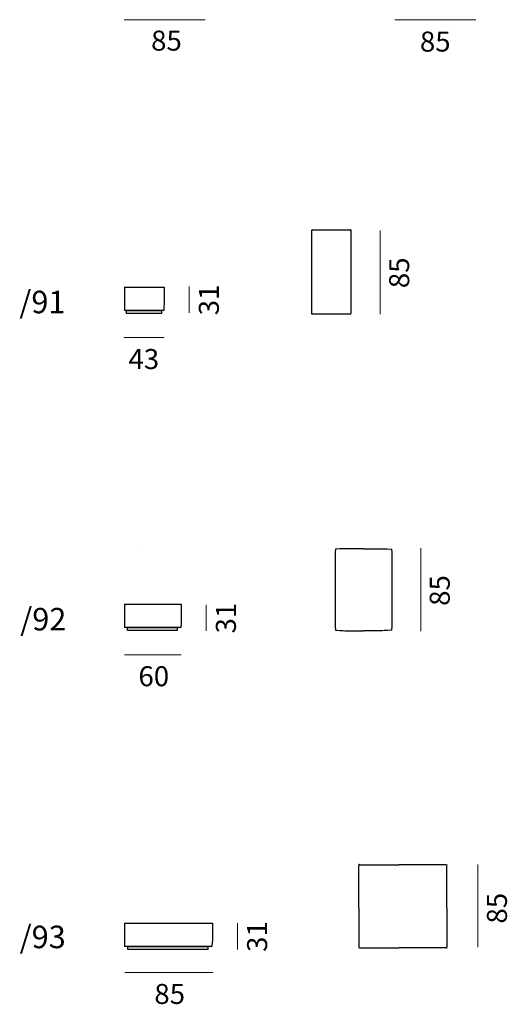
# Model space of a CAD drawing. Units: inches. Extents: x -71 to 536, y -2484 to 15.
# Drawn here: x -71 to 205, y -2484 to -1927 of the extents above; entities that cross this region are included whole.
import ezdxf

# ---------------------------------------------------------------- set-up
doc = ezdxf.new("R2010")
doc.units = ezdxf.units.IN
doc.header["$MEASUREMENT"] = 0
for name, color, linetype in [('Bemassung', 7, 'Continuous'), ('Beschriftung', 7, 'Continuous'), ('Strichzeichnung', 7, 'Continuous')]:
    doc.layers.add(name, color=color, linetype=linetype)

# ---------------------------------------------------------------- blocks, each defined once
blk = doc.blocks.new('block 644')
at = {"layer": 'Strichzeichnung', "color": 250, "lineweight": 25}
blk.add_lwpolyline([(94.75, -2045.98), (105.35, -2045.98)], dxfattribs=at)
blk = doc.blocks.new('block 645')
at = {"layer": 'Strichzeichnung', "color": 250, "lineweight": 25}
blk.add_open_spline([(94.75, -2045.98), (94.45, -2045.98), (94.21, -2046.24), (94.21, -2046.56), (94.21, -2046.56), (94.21, -2046.56), (94.21, -2046.56)], degree=3, knots=[0, 0, 0, 0, 1, 1, 1, 2, 2, 2, 2], dxfattribs=at)
blk = doc.blocks.new('block 646')
at = {"layer": 'Strichzeichnung', "color": 250, "lineweight": 25}
blk.add_lwpolyline([(94.21, -2046.15), (94.21, -2093.49), (116.48, -2093.49)], dxfattribs=at)
blk = doc.blocks.new('block 647')
at = {"layer": 'Strichzeichnung', "color": 250, "lineweight": 25}
blk.add_lwpolyline([(116.48, -2045.92), (116.48, -2093.49)], dxfattribs=at)
blk = doc.blocks.new('block 648')
at = {"layer": 'Strichzeichnung', "color": 250, "lineweight": 25}
blk.add_open_spline([(116.48, -2046.56), (116.48, -2046.24), (116.24, -2045.98), (115.95, -2045.98), (115.95, -2045.98), (115.95, -2045.98), (115.95, -2045.98)], degree=3, knots=[0, 0, 0, 0, 1, 1, 1, 2, 2, 2, 2], dxfattribs=at)
blk = doc.blocks.new('block 649')
at = {"layer": 'Strichzeichnung', "color": 250, "lineweight": 25}
blk.add_lwpolyline([(105.35, -2045.98), (115.95, -2045.98)], dxfattribs=at)
blk = doc.blocks.new('block 650')
at = {"layer": 'Strichzeichnung', "color": 250, "lineweight": 25}
blk.add_lwpolyline([(116.33, -2046.15), (116.54, -2045.92)], dxfattribs=at)
blk = doc.blocks.new('block 651')
at = {"layer": 'Strichzeichnung', "color": 250, "lineweight": 25}
blk.add_lwpolyline([(94.37, -2046.15), (94.16, -2045.92)], dxfattribs=at)
blk = doc.blocks.new('block 652')
at = {"layer": 'Strichzeichnung', "color": 250, "lineweight": 25}
blk.add_lwpolyline([(-4.72, -2226.85), (-4.72, -2226.85)], dxfattribs=at)
blk = doc.blocks.new('block 653')
at = {"layer": 'Strichzeichnung', "color": 250, "lineweight": 25}
blk.add_lwpolyline([(111.61, -2272.67), (111.61, -2272.67)], dxfattribs=at)
blk = doc.blocks.new('block 654')
at = {"layer": 'Strichzeichnung', "color": 250, "lineweight": 25}
blk.add_open_spline([(107.5, -2250.16), (107.5, -2256.06), (107.5, -2261.41), (107.5, -2264.56), (107.5, -2264.56), (107.5, -2264.56), (107.5, -2264.56), (107.5, -2267.69), (107.5, -2268.63), (107.68, -2272.56), (107.68, -2272.56), (107.68, -2272.56), (107.68, -2272.56), (107.68, -2272.65), (107.74, -2272.71), (107.83, -2272.71), (107.83, -2272.71), (107.83, -2272.71), (107.83, -2272.71), (111.76, -2272.91), (112.71, -2272.92), (114.16, -2272.94), (114.16, -2272.94), (114.16, -2272.94), (114.16, -2272.94), (115.63, -2272.95), (117.62, -2272.97), (123.62, -2273)], degree=3, knots=[0, 0, 0, 0, 1, 1, 1, 2, 2, 2, 3, 3, 3, 4, 4, 4, 5, 5, 5, 6, 6, 6, 7, 7, 7, 8, 8, 8, 9, 9, 9, 9], dxfattribs=at)
blk = doc.blocks.new('block 655')
at = {"layer": 'Strichzeichnung', "color": 250, "lineweight": 25}
blk.add_open_spline([(123.62, -2226.5), (117.62, -2226.53), (115.63, -2226.55), (114.16, -2226.57), (114.16, -2226.57), (114.16, -2226.57), (114.16, -2226.57), (112.71, -2226.58), (111.76, -2226.59), (107.83, -2226.8), (107.83, -2226.8), (107.83, -2226.8), (107.83, -2226.8), (107.74, -2226.8), (107.68, -2226.86), (107.68, -2226.96), (107.68, -2226.96), (107.68, -2226.96), (107.68, -2226.96), (107.5, -2231.03), (107.5, -2232.01), (107.5, -2235.25), (107.5, -2235.25), (107.5, -2235.25), (107.5, -2235.25), (107.5, -2238.51), (107.5, -2244.05), (107.5, -2250.16)], degree=3, knots=[0, 0, 0, 0, 1, 1, 1, 2, 2, 2, 3, 3, 3, 4, 4, 4, 5, 5, 5, 6, 6, 6, 7, 7, 7, 8, 8, 8, 9, 9, 9, 9], dxfattribs=at)
blk = doc.blocks.new('block 656')
at = {"layer": 'Strichzeichnung', "color": 250, "lineweight": 25}
blk.add_open_spline([(139.74, -2250.16), (139.74, -2256.06), (139.74, -2261.41), (139.74, -2264.56), (139.74, -2264.56), (139.74, -2264.56), (139.74, -2264.56), (139.74, -2267.69), (139.74, -2268.63), (139.56, -2272.56), (139.56, -2272.56), (139.56, -2272.56), (139.56, -2272.56), (139.56, -2272.65), (139.49, -2272.71), (139.41, -2272.71), (139.41, -2272.71), (139.41, -2272.71), (139.41, -2272.71), (135.48, -2272.91), (134.53, -2272.92), (133.07, -2272.94), (133.07, -2272.94), (133.07, -2272.94), (133.07, -2272.94), (131.61, -2272.95), (129.62, -2272.97), (123.62, -2273)], degree=3, knots=[0, 0, 0, 0, 1, 1, 1, 2, 2, 2, 3, 3, 3, 4, 4, 4, 5, 5, 5, 6, 6, 6, 7, 7, 7, 8, 8, 8, 9, 9, 9, 9], dxfattribs=at)
blk = doc.blocks.new('block 657')
at = {"layer": 'Strichzeichnung', "color": 250, "lineweight": 25}
blk.add_open_spline([(123.62, -2226.5), (129.62, -2226.53), (131.61, -2226.55), (133.07, -2226.57), (133.07, -2226.57), (133.07, -2226.57), (133.07, -2226.57), (134.53, -2226.58), (135.48, -2226.59), (139.41, -2226.8), (139.41, -2226.8), (139.41, -2226.8), (139.41, -2226.8), (139.49, -2226.8), (139.56, -2226.86), (139.56, -2226.96), (139.56, -2226.96), (139.56, -2226.96), (139.56, -2226.96), (139.74, -2231.03), (139.74, -2232.01), (139.74, -2235.25), (139.74, -2235.25), (139.74, -2235.25), (139.74, -2235.25), (139.74, -2238.51), (139.74, -2244.05), (139.74, -2250.16)], degree=3, knots=[0, 0, 0, 0, 1, 1, 1, 2, 2, 2, 3, 3, 3, 4, 4, 4, 5, 5, 5, 6, 6, 6, 7, 7, 7, 8, 8, 8, 9, 9, 9, 9], dxfattribs=at)
blk = doc.blocks.new('block 658')
at = {"layer": 'Strichzeichnung', "color": 250, "lineweight": 25}
blk.add_lwpolyline([(136.3, -2272.45), (136.3, -2272.45)], dxfattribs=at)
blk = doc.blocks.new('block 659')
at = {"layer": 'Strichzeichnung', "color": 250, "lineweight": 25}
blk.add_open_spline([(120.94, -2452.42), (120.94, -2452.5), (121.01, -2452.57), (121.09, -2452.57)], degree=3, dxfattribs=at)
blk = doc.blocks.new('block 660')
at = {"layer": 'Strichzeichnung', "color": 250, "lineweight": 25}
blk.add_lwpolyline([(121.2, -2452.31), (120.99, -2452.53)], dxfattribs=at)
blk = doc.blocks.new('block 661')
at = {"layer": 'Strichzeichnung', "color": 250, "lineweight": 25}
blk.add_lwpolyline([(121.58, -2452.47), (143.6, -2452.47)], dxfattribs=at)
blk = doc.blocks.new('block 662')
at = {"layer": 'Strichzeichnung', "color": 250, "lineweight": 25}
blk.add_open_spline([(121.04, -2451.93), (121.04, -2452.23), (121.28, -2452.47), (121.58, -2452.47), (121.58, -2452.47), (121.58, -2452.47), (121.58, -2452.47)], degree=3, knots=[0, 0, 0, 0, 1, 1, 1, 2, 2, 2, 2], dxfattribs=at)
blk = doc.blocks.new('block 663')
at = {"layer": 'Strichzeichnung', "color": 250, "lineweight": 25}
blk.add_lwpolyline([(121.04, -2430.02), (121.04, -2451.93)], dxfattribs=at)
blk = doc.blocks.new('block 664')
at = {"layer": 'Strichzeichnung', "color": 250, "lineweight": 25}
blk.add_lwpolyline([(170.16, -2452.47), (143.6, -2452.47)], dxfattribs=at)
blk = doc.blocks.new('block 665')
at = {"layer": 'Strichzeichnung', "color": 250, "lineweight": 25}
blk.add_open_spline([(170.16, -2452.47), (170.52, -2452.47), (170.81, -2452.23), (170.81, -2451.93), (170.81, -2451.93), (170.81, -2451.93), (170.81, -2451.93)], degree=3, knots=[0, 0, 0, 0, 1, 1, 1, 2, 2, 2, 2], dxfattribs=at)
blk = doc.blocks.new('block 666')
at = {"layer": 'Strichzeichnung', "color": 250, "lineweight": 25}
blk.add_lwpolyline([(170.81, -2430.02), (170.81, -2451.93)], dxfattribs=at)
blk = doc.blocks.new('block 667')
at = {"layer": 'Strichzeichnung', "color": 250, "lineweight": 25}
blk.add_lwpolyline([(170.62, -2452.31), (170.87, -2452.53)], dxfattribs=at)
blk = doc.blocks.new('block 668')
at = {"layer": 'Strichzeichnung', "color": 250, "lineweight": 25}
blk.add_open_spline([(170.74, -2452.57), (170.84, -2452.57), (170.93, -2452.5), (170.93, -2452.42)], degree=3, dxfattribs=at)
blk = doc.blocks.new('block 669')
at = {"layer": 'Strichzeichnung', "color": 250, "lineweight": 25}
blk.add_open_spline([(170.93, -2405.53), (170.93, -2405.43), (170.84, -2405.36), (170.74, -2405.36)], degree=3, dxfattribs=at)
blk = doc.blocks.new('block 670')
at = {"layer": 'Strichzeichnung', "color": 250, "lineweight": 25}
blk.add_lwpolyline([(170.62, -2405.64), (170.87, -2405.41)], dxfattribs=at)
blk = doc.blocks.new('block 671')
at = {"layer": 'Strichzeichnung', "color": 250, "lineweight": 25}
blk.add_lwpolyline([(170.16, -2405.47), (143.6, -2405.47)], dxfattribs=at)
blk = doc.blocks.new('block 672')
at = {"layer": 'Strichzeichnung', "color": 250, "lineweight": 25}
blk.add_open_spline([(170.81, -2406.06), (170.81, -2405.74), (170.52, -2405.47), (170.16, -2405.47), (170.16, -2405.47), (170.16, -2405.47), (170.16, -2405.47)], degree=3, knots=[0, 0, 0, 0, 1, 1, 1, 2, 2, 2, 2], dxfattribs=at)
blk = doc.blocks.new('block 673')
at = {"layer": 'Strichzeichnung', "color": 250, "lineweight": 25}
blk.add_lwpolyline([(170.81, -2430.02), (170.81, -2406.06)], dxfattribs=at)
blk = doc.blocks.new('block 674')
at = {"layer": 'Strichzeichnung', "color": 250, "lineweight": 25}
blk.add_lwpolyline([(121.58, -2405.47), (143.6, -2405.47)], dxfattribs=at)
blk = doc.blocks.new('block 675')
at = {"layer": 'Strichzeichnung', "color": 250, "lineweight": 25}
blk.add_open_spline([(121.58, -2405.47), (121.28, -2405.47), (121.04, -2405.74), (121.04, -2406.06), (121.04, -2406.06), (121.04, -2406.06), (121.04, -2406.06)], degree=3, knots=[0, 0, 0, 0, 1, 1, 1, 2, 2, 2, 2], dxfattribs=at)
blk = doc.blocks.new('block 676')
at = {"layer": 'Strichzeichnung', "color": 250, "lineweight": 25}
blk.add_lwpolyline([(121.04, -2430.02), (121.04, -2406.06)], dxfattribs=at)
blk = doc.blocks.new('block 677')
at = {"layer": 'Strichzeichnung', "color": 250, "lineweight": 25}
blk.add_lwpolyline([(121.2, -2405.64), (120.99, -2405.41)], dxfattribs=at)
blk = doc.blocks.new('block 678')
at = {"layer": 'Strichzeichnung', "color": 250, "lineweight": 25}
blk.add_open_spline([(121.09, -2405.36), (121.01, -2405.36), (120.94, -2405.43), (120.94, -2405.53)], degree=3, dxfattribs=at)
blk = doc.blocks.new('block 974')
at = {"layer": 'Strichzeichnung', "color": 250, "lineweight": 25}
blk.add_lwpolyline([(9.16, -2093.34), (-10.64, -2093.34), (-10.64, -2091.73), (9.16, -2091.73), (9.16, -2093.34)], dxfattribs=at)
blk = doc.blocks.new('block 975')
at = {"layer": 'Strichzeichnung', "color": 250, "lineweight": 25}
blk.add_open_spline([(10.66, -2078.52), (10.78, -2082.17), (10.74, -2086.53), (10.55, -2091.58)], degree=3, dxfattribs=at)
blk = doc.blocks.new('block 976')
at = {"layer": 'Strichzeichnung', "color": 250, "lineweight": 25}
blk.add_open_spline([(10.47, -2091.73), (10.51, -2091.73), (10.55, -2091.66), (10.55, -2091.58)], degree=3, dxfattribs=at)
blk = doc.blocks.new('block 977')
at = {"layer": 'Strichzeichnung', "color": 250, "lineweight": 25}
blk.add_lwpolyline([(10.47, -2091.73), (-11.82, -2091.73)], dxfattribs=at)
blk = doc.blocks.new('block 978')
at = {"layer": 'Strichzeichnung', "color": 250, "lineweight": 25}
blk.add_lwpolyline([(-11.82, -2078.52), (10.66, -2078.52)], dxfattribs=at)
blk = doc.blocks.new('block 979')
at = {"layer": 'Strichzeichnung', "color": 250, "lineweight": 25}
blk.add_lwpolyline([(-11.79, -2078.52), (-11.82, -2091.73)], dxfattribs=at)
blk = doc.blocks.new('block 980')
at = {"layer": 'Strichzeichnung', "color": 250, "lineweight": 25}
blk.add_lwpolyline([(-0.49, -2078.52), (-0.49, -2078.52)], dxfattribs=at)
blk = doc.blocks.new('block 973')
at = {"layer": 'Strichzeichnung'}
for name in ['block 978', 'block 979', 'block 980', 'block 975', 'block 977', 'block 974', 'block 976']:
    blk.add_blockref(name, (0, 0), dxfattribs=at)
blk = doc.blocks.new('block 982')
at = {"layer": 'Strichzeichnung', "color": 250, "lineweight": 25}
blk.add_lwpolyline([(18.18, -2272.77), (-10.13, -2272.77), (-10.13, -2271.16), (18.18, -2271.16), (18.18, -2272.77)], dxfattribs=at)
blk = doc.blocks.new('block 983')
at = {"layer": 'Strichzeichnung', "color": 250, "lineweight": 25}
blk.add_open_spline([(20.33, -2257.95), (20.5, -2261.6), (20.45, -2265.96), (20.17, -2271.01)], degree=3, dxfattribs=at)
blk = doc.blocks.new('block 984')
at = {"layer": 'Strichzeichnung', "color": 250, "lineweight": 25}
blk.add_open_spline([(20.06, -2271.16), (20.12, -2271.16), (20.17, -2271.09), (20.17, -2271.01)], degree=3, dxfattribs=at)
blk = doc.blocks.new('block 985')
at = {"layer": 'Strichzeichnung', "color": 250, "lineweight": 25}
blk.add_lwpolyline([(20.06, -2271.16), (-11.82, -2271.16)], dxfattribs=at)
blk = doc.blocks.new('block 986')
at = {"layer": 'Strichzeichnung', "color": 250, "lineweight": 25}
blk.add_lwpolyline([(-11.82, -2257.95), (20.33, -2257.95)], dxfattribs=at)
blk = doc.blocks.new('block 987')
at = {"layer": 'Strichzeichnung', "color": 250, "lineweight": 25}
blk.add_lwpolyline([(-11.78, -2257.95), (-11.82, -2271.16)], dxfattribs=at)
blk = doc.blocks.new('block 988')
at = {"layer": 'Strichzeichnung', "color": 250, "lineweight": 25}
blk.add_lwpolyline([(4.39, -2257.95), (4.39, -2257.95)], dxfattribs=at)
blk = doc.blocks.new('block 981')
at = {"layer": 'Strichzeichnung'}
for name in ['block 986', 'block 987', 'block 988', 'block 983', 'block 985', 'block 982', 'block 984']:
    blk.add_blockref(name, (0, 0), dxfattribs=at)
blk = doc.blocks.new('block 990')
at = {"layer": 'Strichzeichnung', "color": 250, "lineweight": 25}
blk.add_lwpolyline([(35.49, -2453.38), (-9.92, -2453.38), (-9.92, -2451.76), (35.49, -2451.76), (35.49, -2453.38)], dxfattribs=at)
blk = doc.blocks.new('block 991')
at = {"layer": 'Strichzeichnung', "color": 250, "lineweight": 25}
blk.add_open_spline([(38.02, -2438.55), (38.29, -2442.21), (38.2, -2446.56), (37.78, -2451.62)], degree=3, dxfattribs=at)
blk = doc.blocks.new('block 992')
at = {"layer": 'Strichzeichnung', "color": 250, "lineweight": 25}
blk.add_open_spline([(37.6, -2451.76), (37.69, -2451.77), (37.77, -2451.7), (37.78, -2451.62)], degree=3, dxfattribs=at)
blk = doc.blocks.new('block 993')
at = {"layer": 'Strichzeichnung', "color": 250, "lineweight": 25}
blk.add_lwpolyline([(37.6, -2451.76), (-11.82, -2451.76)], dxfattribs=at)
blk = doc.blocks.new('block 994')
at = {"layer": 'Strichzeichnung', "color": 250, "lineweight": 25}
blk.add_lwpolyline([(-11.82, -2438.55), (38.02, -2438.55)], dxfattribs=at)
blk = doc.blocks.new('block 995')
at = {"layer": 'Strichzeichnung', "color": 250, "lineweight": 25}
blk.add_lwpolyline([(-11.76, -2438.55), (-11.82, -2451.76)], dxfattribs=at)
blk = doc.blocks.new('block 996')
at = {"layer": 'Strichzeichnung', "color": 250, "lineweight": 25}
blk.add_lwpolyline([(13.31, -2438.55), (13.31, -2438.55)], dxfattribs=at)
blk = doc.blocks.new('block 989')
at = {"layer": 'Strichzeichnung'}
for name in ['block 994', 'block 995', 'block 996', 'block 991', 'block 993', 'block 990', 'block 992']:
    blk.add_blockref(name, (0, 0), dxfattribs=at)

msp = doc.modelspace()

# ---------------------------------------------------------------- linework, layer by layer
at = {"layer": 'Bemassung', "color": 250, "lineweight": 18}
for points in [[(-11.85, -1926.98), (33.88, -1926.98)], [(141.37, -1926.98), (187.2, -1926.98)], [(133.08, -2046.27), (133.08, -2093.67)], [(24.86, -2078.1), (24.86, -2092.92)], [(-12.05, -2106.99), (10.79, -2106.99)], [(156.05, -2226.18), (156.05, -2273.25)], [(34.53, -2258.24), (34.53, -2273.06)], [(-11.79, -2286.58), (20.44, -2286.58)], [(188.45, -2405.36), (188.45, -2452.2)], [(52.2, -2438.55), (52.2, -2453.38)], [(-11.64, -2466.48), (38.25, -2466.48)]]:
    msp.add_lwpolyline(points, dxfattribs=at)

# ---------------------------------------------------------------- block references
at = {"layer": 'Strichzeichnung'}
for name in ['block 651', 'block 645', 'block 644', 'block 649', 'block 648', 'block 650', 'block 647', 'block 646', 'block 973', 'block 652', 'block 655', 'block 657', 'block 654', 'block 656', 'block 981', 'block 653', 'block 658', 'block 678', 'block 677', 'block 675', 'block 676', 'block 674', 'block 671', 'block 672', 'block 670', 'block 669', 'block 673', 'block 663', 'block 666', 'block 989', 'block 659', 'block 660', 'block 662', 'block 661', 'block 664', 'block 665', 'block 667', 'block 668']:
    msp.add_blockref(name, (0, 0), dxfattribs=at)

# ---------------------------------------------------------------- texts
at = {"layer": 'Bemassung', "color": 250, "char_height": 11.3279, "attachment_point": 7}
for s, insert in [('\\fHelvetica LT Com|b0|i0|c0|p34;\\W1.01461;85', (3.33, -1944.5)), ('\\fHelvetica LT Com|b0|i0|c0|p34;\\W1.01461;85', (155.56, -1945.03)), ('\\fHelvetica LT Com|b0|i0|c0|p34;\\W1.01461;43', (-9.51, -2124.79)), ('\\fHelvetica LT Com|b0|i0|c0|p34;\\W1.01461;60', (-3.85, -2304.38)), ('\\fHelvetica LT Com|b0|i0|c0|p34;\\W1.01461;85', (5.16, -2484.28))]:
    msp.add_mtext(s, dxfattribs=dict(at, insert=insert))
at = {"layer": 'Bemassung', "color": 250, "char_height": 11.3279, "attachment_point": 7, "rotation": 90}
for s, insert in [('\\fHelvetica LT Com|b0|i0|c0|p34;\\W1.01461;85', (149.49, -2079)), ('\\fHelvetica LT Com|b0|i0|c0|p34;\\W1.01461;31', (41.69, -2094.38)), ('\\fHelvetica LT Com|b0|i0|c0|p34;\\W1.01461;85', (172.46, -2258.87)), ('\\fHelvetica LT Com|b0|i0|c0|p34;\\W1.01461;31', (51.36, -2274.51)), ('\\fHelvetica LT Com|b0|i0|c0|p34;\\W1.01461;85', (204.86, -2438.78)), ('\\fHelvetica LT Com|b0|i0|c0|p34;\\W1.01461;31', (69.03, -2454.83))]:
    msp.add_mtext(s, dxfattribs=dict(at, insert=insert))
at = {"layer": 'Beschriftung', "color": 250, "char_height": 12.744, "attachment_point": 7}
for s, insert in [('\\fHelvetica LT|b1|i0|c0|p34;\\W1;/91', (-71.29, -2093.2)), ('\\fHelvetica LT|b1|i0|c0|p34;\\W1;/92', (-70.79, -2272.8)), ('\\fHelvetica LT|b1|i0|c0|p34;\\W1;/93', (-71.12, -2452.71))]:
    msp.add_mtext(s, dxfattribs=dict(at, insert=insert))

doc.saveas('drawing.dxf')
